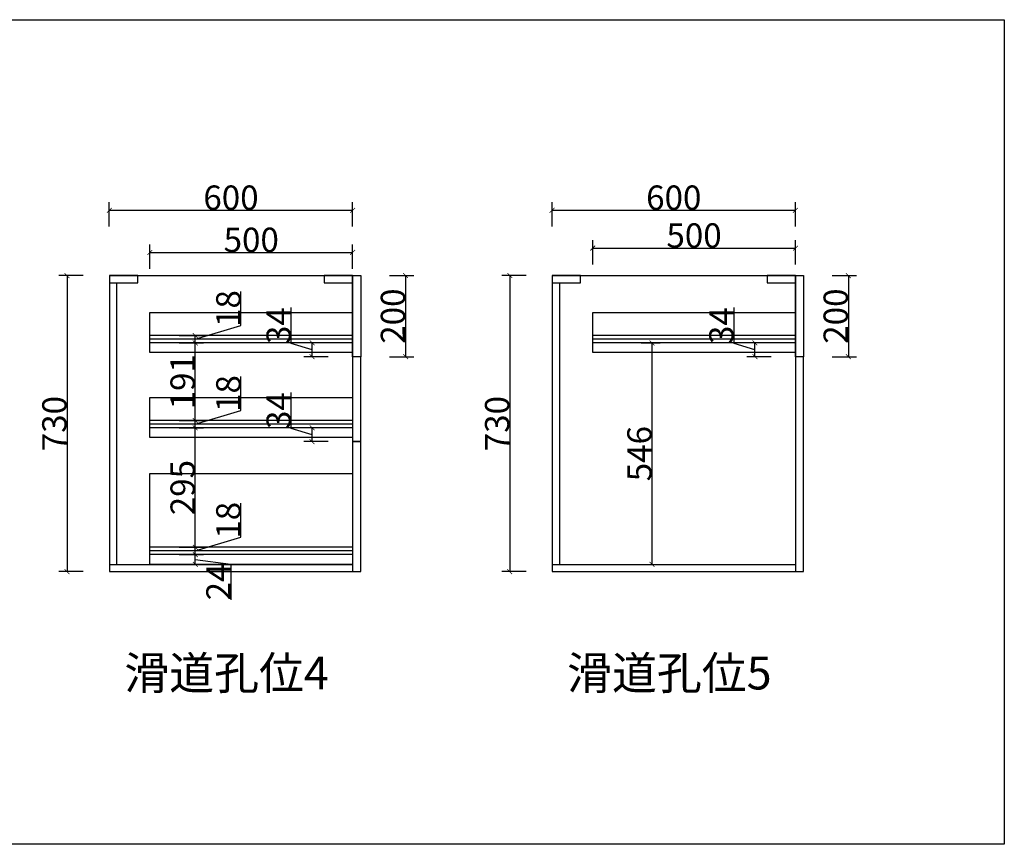
# Model space of a CAD drawing. Units: inches. Extents: x -157 to 216635, y -63210 to -46824.
# Drawn here: x 178949 to 181377, y -53122 to -51089 of the extents above; entities that cross this region are included whole.
import ezdxf

# ---------------------------------------------------------------- set-up
doc = ezdxf.new("R2010")
doc.units = ezdxf.units.IN
doc.header["$MEASUREMENT"] = 0
doc.styles.add('DS01', font='calibril.ttf')
doc.styles.get("Standard").update_dxf_attribs({"font": 'arial.ttf'})
doc.dimstyles.new('Copy of DS02', dxfattribs={"dimscale": 0, "dimtxt": 60, "dimasz": 12, "dimexe": 20, "dimexo": 40, "dimgap": 0.5, "dimtad": 1, "dimdec": 0, "dimzin": 0, "dimdsep": 46, "dimtxsty": 'DS01', "dimblk": 'ARCHTICK', "dimcen": 0, "dimdle": 0.6, "dimclrd": 44, "dimclre": 44, "dimadec": 0, "dimazin": 0, "dimtfac": 1, "dimtdec": 0, "dimtmove": 1, "dimatfit": 2, "dimldrblk": 'DOT', "dimfxl": 40, "dimfxlon": 1, "dimtolj": 1, "dimtzin": 0, "dimlwe": 30, "dimarcsym": 0})

# ---------------------------------------------------------------- blocks, each defined once
blk = doc.blocks.new('_ArchTick')
at = {"color": 0, "linetype": 'ByBlock', "const_width": 0.15}
blk.add_lwpolyline([(-0.5, -0.5), (0.5, 0.5)], dxfattribs=at)
blk = doc.blocks.new('*D462')
at = {"color": 44, "lineweight": 30, "transparency": 16777216}
for p, q in [((179105.2, -51719.8), (179045.2, -51719.8)), ((179105.2, -52449.8), (179045.2, -52449.8))]:
    blk.add_line(p, q, dxfattribs=at)
at = {"color": 44, "lineweight": -2, "transparency": 16777216}
blk.add_line((179065.2, -51719.2), (179065.2, -52450.4), dxfattribs=at)
at = {"layer": 'Defpoints', "color": 0, "transparency": 16777216}
for p in [(179169.6, -51719.8), (179065.2, -52449.8), (179169.6, -52449.8)]:
    blk.add_point(p, dxfattribs=at)
at = {"color": 44, "lineweight": -2, "transparency": 16777216, "xscale": 12, "yscale": 12, "zscale": 12}
for p, rotation in [((179065.2, -51719.8), 90), ((179065.2, -52449.8), 270)]:
    blk.add_blockref('_ArchTick', p, dxfattribs=dict(at, rotation=rotation))
at = {"color": 0, "transparency": 16777216, "insert": (179034.1, -52084.8), "char_height": 60, "attachment_point": 5, "rotation": 90, "style": 'DS01'}
blk.add_mtext('\\A1;730', dxfattribs=at)
blk = doc.blocks.new('_Dot')
at = {"color": 0, "linetype": 'ByBlock', "lineweight": -2}
blk.add_line((-0.5, 0), (-1, 0), dxfattribs=at)
at = {"color": 0, "linetype": 'ByBlock', "const_width": 0.5}
blk.add_lwpolyline([(-0.25, 0, 1), (0.25, 0, 1)], format="xyb", close=True, dxfattribs=at)
blk = doc.blocks.new('*D463')
at = {"color": 44, "lineweight": 30, "transparency": 16777216}
for p, q in [((179169.6, -51598.9), (179169.6, -51538.9)), ((179769.6, -51598.9), (179769.6, -51538.9))]:
    blk.add_line(p, q, dxfattribs=at)
at = {"color": 44, "lineweight": -2, "transparency": 16777216}
blk.add_line((179169, -51558.9), (179770.2, -51558.9), dxfattribs=at)
at = {"layer": 'Defpoints', "color": 0, "transparency": 16777216}
for p in [(179769.6, -51558.9), (179169.6, -52449.8), (179769.6, -52449.8)]:
    blk.add_point(p, dxfattribs=at)
at = {"color": 44, "lineweight": -2, "transparency": 16777216, "xscale": 12, "yscale": 12, "zscale": 12, "rotation": 180}
blk.add_blockref('_ArchTick', (179169.6, -51558.9), dxfattribs=at)
at = {"color": 44, "lineweight": -2, "transparency": 16777216, "xscale": 12, "yscale": 12, "zscale": 12}
blk.add_blockref('_ArchTick', (179769.6, -51558.9), dxfattribs=at)
at = {"color": 0, "transparency": 16777216, "insert": (179469.6, -51527.7), "char_height": 60, "attachment_point": 5, "style": 'DS01'}
blk.add_mtext('\\A1;600', dxfattribs=at)
blk = doc.blocks.new('*D461')
at = {"color": 44, "lineweight": 30, "transparency": 16777216}
for p, q in [((179269.6, -51702.9), (179269.6, -51642.9)), ((179769.7, -51702.9), (179769.7, -51642.9))]:
    blk.add_line(p, q, dxfattribs=at)
at = {"color": 44, "lineweight": -2, "transparency": 16777216}
blk.add_line((179269, -51662.9), (179770.3, -51662.9), dxfattribs=at)
at = {"layer": 'Defpoints', "color": 0, "transparency": 16777216}
for p in [(179769.7, -51662.9), (179269.6, -52207.8), (179769.7, -52207.9)]:
    blk.add_point(p, dxfattribs=at)
at = {"color": 44, "lineweight": -2, "transparency": 16777216, "xscale": 12, "yscale": 12, "zscale": 12, "rotation": 180}
blk.add_blockref('_ArchTick', (179269.6, -51662.9), dxfattribs=at)
at = {"color": 44, "lineweight": -2, "transparency": 16777216, "xscale": 12, "yscale": 12, "zscale": 12}
blk.add_blockref('_ArchTick', (179769.7, -51662.9), dxfattribs=at)
at = {"color": 0, "transparency": 16777216, "insert": (179519.6, -51631.7), "char_height": 60, "attachment_point": 5, "style": 'DS01'}
blk.add_mtext('\\A1;500', dxfattribs=at)
blk = doc.blocks.new('*D465')
at = {"color": 44, "lineweight": 30, "transparency": 16777216}
for p, q in [((179860.2, -51719.8), (179920.2, -51719.8)), ((179860.2, -51919.8), (179920.2, -51919.8))]:
    blk.add_line(p, q, dxfattribs=at)
at = {"color": 44, "lineweight": -2, "transparency": 16777216}
blk.add_line((179900.2, -51719.2), (179900.2, -51920.4), dxfattribs=at)
at = {"layer": 'Defpoints', "color": 0, "transparency": 16777216}
for p in [(179789.6, -51719.8), (179789.6, -51919.8), (179900.2, -51919.8)]:
    blk.add_point(p, dxfattribs=at)
at = {"color": 44, "lineweight": -2, "transparency": 16777216, "xscale": 12, "yscale": 12, "zscale": 12}
for p, rotation in [((179900.2, -51719.8), 90), ((179900.2, -51919.8), 270)]:
    blk.add_blockref('_ArchTick', p, dxfattribs=dict(at, rotation=rotation))
at = {"color": 0, "transparency": 16777216, "insert": (179869.1, -51819.8), "char_height": 60, "attachment_point": 5, "rotation": 90, "style": 'DS01'}
blk.add_mtext('\\A1;200', dxfattribs=at)
blk = doc.blocks.new('*D464')
at = {"color": 44, "lineweight": -2, "transparency": 16777216}
for p, q in [((179618.3, -51887.4), (179618.3, -51798.9)), ((179669.7, -51902.8), (179618.3, -51887.4)), ((179669.7, -51920.4), (179669.7, -51885.2))]:
    blk.add_line(p, q, dxfattribs=at)
at = {"color": 44, "lineweight": 30, "transparency": 16777216}
for p, q in [((179709.7, -51885.8), (179649.7, -51885.8)), ((179709.7, -51919.8), (179649.7, -51919.8))]:
    blk.add_line(p, q, dxfattribs=at)
at = {"layer": 'Defpoints', "color": 0, "transparency": 16777216}
for p in [(179669.7, -51885.8), (179769.6, -51885.8), (179769.6, -51919.8)]:
    blk.add_point(p, dxfattribs=at)
at = {"color": 44, "lineweight": -2, "transparency": 16777216, "xscale": 12, "yscale": 12, "zscale": 12}
for p, rotation in [((179669.7, -51885.8), 90), ((179669.7, -51919.8), 270)]:
    blk.add_blockref('_ArchTick', p, dxfattribs=dict(at, rotation=rotation))
at = {"color": 0, "transparency": 16777216, "insert": (179587.2, -51843.2), "char_height": 60, "attachment_point": 5, "rotation": 90, "style": 'DS01'}
blk.add_mtext('\\A1;34', dxfattribs=at)
blk = doc.blocks.new('*D466')
at = {"color": 44, "lineweight": -2, "transparency": 16777216}
for p, q in [((179618.3, -52096.9), (179618.3, -52008.4)), ((179669.7, -52112.3), (179618.3, -52096.9)), ((179669.7, -52129.9), (179669.7, -52094.7))]:
    blk.add_line(p, q, dxfattribs=at)
at = {"color": 44, "lineweight": 30, "transparency": 16777216}
for p, q in [((179709.7, -52095.3), (179649.7, -52095.3)), ((179709.7, -52129.3), (179649.7, -52129.3))]:
    blk.add_line(p, q, dxfattribs=at)
at = {"layer": 'Defpoints', "color": 0, "transparency": 16777216}
for p in [(179669.7, -52095.3), (179769.6, -52095.3), (179769.6, -52129.3)]:
    blk.add_point(p, dxfattribs=at)
at = {"color": 44, "lineweight": -2, "transparency": 16777216, "xscale": 12, "yscale": 12, "zscale": 12}
for p, rotation in [((179669.7, -52095.3), 90), ((179669.7, -52129.3), 270)]:
    blk.add_blockref('_ArchTick', p, dxfattribs=dict(at, rotation=rotation))
at = {"color": 0, "transparency": 16777216, "insert": (179587.2, -52052.7), "char_height": 60, "attachment_point": 5, "rotation": 90, "style": 'DS01'}
blk.add_mtext('\\A1;34', dxfattribs=at)
blk = doc.blocks.new('*D467')
at = {"color": 44, "lineweight": 30, "transparency": 16777216}
for p, q in [((179341.5, -52407.8), (179401.5, -52407.8)), ((179341.5, -52431.8), (179401.5, -52431.8))]:
    blk.add_line(p, q, dxfattribs=at)
at = {"color": 44, "lineweight": -2, "transparency": 16777216}
for p, q in [((179381.5, -52432.4), (179381.5, -52407.2)), ((179381.5, -52419.8), (179469.6, -52431.3)), ((179469.6, -52431.3), (179469.6, -52519.1))]:
    blk.add_line(p, q, dxfattribs=at)
at = {"layer": 'Defpoints', "color": 0, "transparency": 16777216}
for p in [(179269.6, -52407.8), (179381.5, -52407.8), (179269.6, -52431.8)]:
    blk.add_point(p, dxfattribs=at)
at = {"color": 44, "lineweight": -2, "transparency": 16777216, "xscale": 12, "yscale": 12, "zscale": 12}
for p, rotation in [((179381.5, -52407.8), 90), ((179381.5, -52431.8), 270)]:
    blk.add_blockref('_ArchTick', p, dxfattribs=dict(at, rotation=rotation))
at = {"color": 0, "transparency": 16777216, "insert": (179438.7, -52475.2), "char_height": 60, "attachment_point": 5, "rotation": 90, "style": 'DS01'}
blk.add_mtext('\\A1;24', dxfattribs=at)
blk = doc.blocks.new('*D468')
at = {"color": 44, "lineweight": -2, "transparency": 16777216}
for p, q in [((179494.2, -52365), (179494.2, -52281.3)), ((179381.5, -52398.8), (179494.2, -52365)), ((179381.5, -52408.4), (179381.5, -52389.2))]:
    blk.add_line(p, q, dxfattribs=at)
at = {"color": 44, "lineweight": 30, "transparency": 16777216}
for p, q in [((179341.5, -52389.8), (179401.5, -52389.8)), ((179341.5, -52407.8), (179401.5, -52407.8))]:
    blk.add_line(p, q, dxfattribs=at)
at = {"layer": 'Defpoints', "color": 0, "transparency": 16777216}
for p in [(179269.6, -52389.8), (179381.5, -52389.8), (179269.6, -52407.8)]:
    blk.add_point(p, dxfattribs=at)
at = {"color": 44, "lineweight": -2, "transparency": 16777216, "xscale": 12, "yscale": 12, "zscale": 12}
for p, rotation in [((179381.5, -52389.8), 90), ((179381.5, -52407.8), 270)]:
    blk.add_blockref('_ArchTick', p, dxfattribs=dict(at, rotation=rotation))
at = {"color": 0, "transparency": 16777216, "insert": (179463.1, -52323.2), "char_height": 60, "attachment_point": 5, "rotation": 90, "style": 'DS01'}
blk.add_mtext('\\A1;18', dxfattribs=at)
blk = doc.blocks.new('*D469')
at = {"color": 44, "lineweight": 30, "transparency": 16777216}
for p, q in [((179341.5, -52095.3), (179401.5, -52095.3)), ((179341.5, -52389.8), (179401.5, -52389.8))]:
    blk.add_line(p, q, dxfattribs=at)
at = {"color": 44, "lineweight": -2, "transparency": 16777216}
blk.add_line((179381.5, -52390.4), (179381.5, -52094.7), dxfattribs=at)
at = {"layer": 'Defpoints', "color": 0, "transparency": 16777216}
for p in [(179269.6, -52095.3), (179381.5, -52095.3), (179269.6, -52389.8)]:
    blk.add_point(p, dxfattribs=at)
at = {"color": 44, "lineweight": -2, "transparency": 16777216, "xscale": 12, "yscale": 12, "zscale": 12}
for p, rotation in [((179381.5, -52095.3), 90), ((179381.5, -52389.8), 270)]:
    blk.add_blockref('_ArchTick', p, dxfattribs=dict(at, rotation=rotation))
at = {"color": 0, "transparency": 16777216, "insert": (179350.4, -52242.6), "char_height": 60, "attachment_point": 5, "rotation": 90, "style": 'DS01'}
blk.add_mtext('\\A1;295', dxfattribs=at)
blk = doc.blocks.new('*D470')
at = {"color": 44, "lineweight": -2, "transparency": 16777216}
for p, q in [((179494.2, -52052.5), (179494.2, -51968.8)), ((179381.5, -52086.3), (179494.2, -52052.5)), ((179381.5, -52095.9), (179381.5, -52076.7))]:
    blk.add_line(p, q, dxfattribs=at)
at = {"color": 44, "lineweight": 30, "transparency": 16777216}
for p, q in [((179341.5, -52077.3), (179401.5, -52077.3)), ((179341.5, -52095.3), (179401.5, -52095.3))]:
    blk.add_line(p, q, dxfattribs=at)
at = {"layer": 'Defpoints', "color": 0, "transparency": 16777216}
for p in [(179269.6, -52077.3), (179381.5, -52077.3), (179269.6, -52095.3)]:
    blk.add_point(p, dxfattribs=at)
at = {"color": 44, "lineweight": -2, "transparency": 16777216, "xscale": 12, "yscale": 12, "zscale": 12}
for p, rotation in [((179381.5, -52077.3), 90), ((179381.5, -52095.3), 270)]:
    blk.add_blockref('_ArchTick', p, dxfattribs=dict(at, rotation=rotation))
at = {"color": 0, "transparency": 16777216, "insert": (179463.1, -52010.7), "char_height": 60, "attachment_point": 5, "rotation": 90, "style": 'DS01'}
blk.add_mtext('\\A1;18', dxfattribs=at)
blk = doc.blocks.new('*D471')
at = {"color": 44, "lineweight": 30, "transparency": 16777216}
for p, q in [((179341.5, -51885.8), (179401.5, -51885.8)), ((179341.5, -52077.3), (179401.5, -52077.3))]:
    blk.add_line(p, q, dxfattribs=at)
at = {"color": 44, "lineweight": -2, "transparency": 16777216}
blk.add_line((179381.5, -52077.9), (179381.5, -51885.2), dxfattribs=at)
at = {"layer": 'Defpoints', "color": 0, "transparency": 16777216}
for p in [(179269.6, -51885.8), (179381.5, -51885.8), (179269.6, -52077.3)]:
    blk.add_point(p, dxfattribs=at)
at = {"color": 44, "lineweight": -2, "transparency": 16777216, "xscale": 12, "yscale": 12, "zscale": 12}
for p, rotation in [((179381.5, -51885.8), 90), ((179381.5, -52077.3), 270)]:
    blk.add_blockref('_ArchTick', p, dxfattribs=dict(at, rotation=rotation))
at = {"color": 0, "transparency": 16777216, "insert": (179350.4, -51981.6), "char_height": 60, "attachment_point": 5, "rotation": 90, "style": 'DS01'}
blk.add_mtext('\\A1;191', dxfattribs=at)
blk = doc.blocks.new('*D472')
at = {"color": 44, "lineweight": -2, "transparency": 16777216}
for p, q in [((179494.2, -51843), (179494.2, -51759.3)), ((179381.5, -51876.8), (179494.2, -51843)), ((179381.5, -51886.4), (179381.5, -51867.2))]:
    blk.add_line(p, q, dxfattribs=at)
at = {"color": 44, "lineweight": 30, "transparency": 16777216}
for p, q in [((179341.5, -51867.8), (179401.5, -51867.8)), ((179341.5, -51885.8), (179401.5, -51885.8))]:
    blk.add_line(p, q, dxfattribs=at)
at = {"layer": 'Defpoints', "color": 0, "transparency": 16777216}
for p in [(179269.6, -51867.8), (179381.5, -51867.8), (179269.6, -51885.8)]:
    blk.add_point(p, dxfattribs=at)
at = {"color": 44, "lineweight": -2, "transparency": 16777216, "xscale": 12, "yscale": 12, "zscale": 12}
for p, rotation in [((179381.5, -51867.8), 90), ((179381.5, -51885.8), 270)]:
    blk.add_blockref('_ArchTick', p, dxfattribs=dict(at, rotation=rotation))
at = {"color": 0, "transparency": 16777216, "insert": (179463.1, -51801.2), "char_height": 60, "attachment_point": 5, "rotation": 90, "style": 'DS01'}
blk.add_mtext('\\A1;18', dxfattribs=at)
blk = doc.blocks.new('*D474')
at = {"color": 44, "lineweight": 30, "transparency": 16777216}
for p, q in [((180197.3, -51719.8), (180137.3, -51719.8)), ((180197.3, -52449.8), (180137.3, -52449.8))]:
    blk.add_line(p, q, dxfattribs=at)
at = {"color": 44, "lineweight": -2, "transparency": 16777216}
blk.add_line((180157.3, -51719.2), (180157.3, -52450.4), dxfattribs=at)
at = {"layer": 'Defpoints', "color": 0, "transparency": 16777216}
for p in [(180261.7, -51719.8), (180157.3, -52449.8), (180261.7, -52449.8)]:
    blk.add_point(p, dxfattribs=at)
at = {"color": 44, "lineweight": -2, "transparency": 16777216, "xscale": 12, "yscale": 12, "zscale": 12}
for p, rotation in [((180157.3, -51719.8), 90), ((180157.3, -52449.8), 270)]:
    blk.add_blockref('_ArchTick', p, dxfattribs=dict(at, rotation=rotation))
at = {"color": 0, "transparency": 16777216, "insert": (180126.1, -52084.8), "char_height": 60, "attachment_point": 5, "rotation": 90, "style": 'DS01'}
blk.add_mtext('\\A1;730', dxfattribs=at)
blk = doc.blocks.new('*D473')
at = {"color": 44, "lineweight": 30, "transparency": 16777216}
for p, q in [((180261.7, -51598.9), (180261.7, -51538.9)), ((180861.7, -51598.9), (180861.7, -51538.9))]:
    blk.add_line(p, q, dxfattribs=at)
at = {"color": 44, "lineweight": -2, "transparency": 16777216}
blk.add_line((180261.1, -51558.9), (180862.3, -51558.9), dxfattribs=at)
at = {"layer": 'Defpoints', "color": 0, "transparency": 16777216}
for p in [(180861.7, -51558.9), (180261.7, -52449.8), (180861.7, -52449.8)]:
    blk.add_point(p, dxfattribs=at)
at = {"color": 44, "lineweight": -2, "transparency": 16777216, "xscale": 12, "yscale": 12, "zscale": 12, "rotation": 180}
blk.add_blockref('_ArchTick', (180261.7, -51558.9), dxfattribs=at)
at = {"color": 44, "lineweight": -2, "transparency": 16777216, "xscale": 12, "yscale": 12, "zscale": 12}
blk.add_blockref('_ArchTick', (180861.7, -51558.9), dxfattribs=at)
at = {"color": 0, "transparency": 16777216, "insert": (180561.7, -51527.7), "char_height": 60, "attachment_point": 5, "style": 'DS01'}
blk.add_mtext('\\A1;600', dxfattribs=at)
blk = doc.blocks.new('*D475')
at = {"color": 44, "lineweight": 30, "transparency": 16777216}
for p, q in [((180952.3, -51719.8), (181012.3, -51719.8)), ((180952.3, -51919.8), (181012.3, -51919.8))]:
    blk.add_line(p, q, dxfattribs=at)
at = {"color": 44, "lineweight": -2, "transparency": 16777216}
blk.add_line((180992.3, -51719.2), (180992.3, -51920.4), dxfattribs=at)
at = {"layer": 'Defpoints', "color": 0, "transparency": 16777216}
for p in [(180881.7, -51719.8), (180881.7, -51919.8), (180992.3, -51919.8)]:
    blk.add_point(p, dxfattribs=at)
at = {"color": 44, "lineweight": -2, "transparency": 16777216, "xscale": 12, "yscale": 12, "zscale": 12}
for p, rotation in [((180992.3, -51719.8), 90), ((180992.3, -51919.8), 270)]:
    blk.add_blockref('_ArchTick', p, dxfattribs=dict(at, rotation=rotation))
at = {"color": 0, "transparency": 16777216, "insert": (180961.1, -51819.8), "char_height": 60, "attachment_point": 5, "rotation": 90, "style": 'DS01'}
blk.add_mtext('\\A1;200', dxfattribs=at)
blk = doc.blocks.new('*D476')
at = {"color": 44, "lineweight": -2, "transparency": 16777216}
for p, q in [((180710.4, -51887.4), (180710.4, -51798.9)), ((180761.8, -51902.8), (180710.4, -51887.4)), ((180761.8, -51920.4), (180761.8, -51885.2))]:
    blk.add_line(p, q, dxfattribs=at)
at = {"color": 44, "lineweight": 30, "transparency": 16777216}
for p, q in [((180801.8, -51885.8), (180741.8, -51885.8)), ((180801.8, -51919.8), (180741.8, -51919.8))]:
    blk.add_line(p, q, dxfattribs=at)
at = {"layer": 'Defpoints', "color": 0, "transparency": 16777216}
for p in [(180761.8, -51885.8), (180861.7, -51885.8), (180861.7, -51919.8)]:
    blk.add_point(p, dxfattribs=at)
at = {"color": 44, "lineweight": -2, "transparency": 16777216, "xscale": 12, "yscale": 12, "zscale": 12}
for p, rotation in [((180761.8, -51885.8), 90), ((180761.8, -51919.8), 270)]:
    blk.add_blockref('_ArchTick', p, dxfattribs=dict(at, rotation=rotation))
at = {"color": 0, "transparency": 16777216, "insert": (180679.2, -51843.2), "char_height": 60, "attachment_point": 5, "rotation": 90, "style": 'DS01'}
blk.add_mtext('\\A1;34', dxfattribs=at)
blk = doc.blocks.new('*D477')
at = {"color": 44, "lineweight": 30, "transparency": 16777216}
for p, q in [((180481.5, -51885.8), (180528.1, -51885.8)), ((180506.8, -52431.8), (180528.1, -52431.8))]:
    blk.add_line(p, q, dxfattribs=at)
at = {"color": 44, "lineweight": -2, "transparency": 16777216}
blk.add_line((180508.1, -52432.4), (180508.1, -51885.2), dxfattribs=at)
at = {"layer": 'Defpoints', "color": 0, "transparency": 16777216}
for p in [(180441.5, -51885.8), (180508.1, -51885.8), (180466.8, -52431.8)]:
    blk.add_point(p, dxfattribs=at)
at = {"color": 44, "lineweight": -2, "transparency": 16777216, "xscale": 12, "yscale": 12, "zscale": 12}
for p, rotation in [((180508.1, -51885.8), 90), ((180508.1, -52431.8), 270)]:
    blk.add_blockref('_ArchTick', p, dxfattribs=dict(at, rotation=rotation))
at = {"color": 0, "transparency": 16777216, "insert": (180477, -52158.8), "char_height": 60, "attachment_point": 5, "rotation": 90, "style": 'DS01'}
blk.add_mtext('\\A1;546', dxfattribs=at)
blk = doc.blocks.new('*D478')
at = {"color": 44, "lineweight": 30, "transparency": 16777216}
for p, q in [((180361.7, -51692.2), (180361.7, -51632.2)), ((180861.7, -51692.2), (180861.7, -51632.2))]:
    blk.add_line(p, q, dxfattribs=at)
at = {"color": 44, "lineweight": -2, "transparency": 16777216}
blk.add_line((180361.1, -51652.2), (180862.3, -51652.2), dxfattribs=at)
at = {"layer": 'Defpoints', "color": 0, "transparency": 16777216}
for p in [(180861.7, -51652.2), (180361.7, -51810.8), (180861.7, -51810.8)]:
    blk.add_point(p, dxfattribs=at)
at = {"color": 44, "lineweight": -2, "transparency": 16777216, "xscale": 12, "yscale": 12, "zscale": 12, "rotation": 180}
blk.add_blockref('_ArchTick', (180361.7, -51652.2), dxfattribs=at)
at = {"color": 44, "lineweight": -2, "transparency": 16777216, "xscale": 12, "yscale": 12, "zscale": 12}
blk.add_blockref('_ArchTick', (180861.7, -51652.2), dxfattribs=at)
at = {"color": 0, "transparency": 16777216, "insert": (180611.7, -51621), "char_height": 60, "attachment_point": 5, "style": 'DS01'}
blk.add_mtext('\\A1;500', dxfattribs=at)

msp = doc.modelspace()

# ---------------------------------------------------------------- linework, layer by layer
for p, q in [((179169.6279, -51719.8055), (179169.6279, -52449.8055)), ((179169.6279, -51719.8055), (179769.6279, -51719.8055)), ((179769.6279, -51719.8055), (179769.6279, -52449.8055)), ((180261.6734, -51719.8055), (180261.6734, -52449.8055)), ((180261.6734, -51719.8055), (180861.6734, -51719.8055)), ((180861.6734, -51719.8055), (180861.6734, -52449.8055)), ((179187.6279, -51737.8055), (179187.6279, -52431.8055)), ((180279.6734, -51737.8055), (180279.6734, -52431.8055)), ((179169.6279, -52431.8055), (179769.6279, -52431.8055)), ((179169.6279, -52449.8055), (179769.6279, -52449.8055)), ((179769.6279, -52449.8055), (179769.6279, -52449.8055)), ((180261.6734, -52431.8055), (180861.6734, -52431.8055)), ((180261.6734, -52449.8055), (180861.6734, -52449.8055)), ((180861.6734, -52449.8055), (180861.6734, -52449.8055))]:
    msp.add_line(p, q)
at = {"color": 8}
for p, q in [((179269.6279, -51810.8055), (179769.6279, -51810.8055)), ((179269.6279, -51909.8055), (179269.6279, -51810.8055)), ((180361.6734, -51810.8055), (180861.6734, -51810.8055)), ((180361.6734, -51909.8055), (180361.6734, -51810.8055)), ((179769.6279, -51867.8055), (179269.6279, -51867.8055)), ((180861.6734, -51867.8055), (180361.6734, -51867.8055)), ((179769.6279, -51885.8055), (179269.6279, -51885.8055)), ((180861.6734, -51885.8055), (180361.6734, -51885.8055)), ((179769.6279, -51909.8055), (179269.6279, -51909.8055)), ((180861.6734, -51909.8055), (180361.6734, -51909.8055)), ((179269.6279, -52020.3042), (179769.6279, -52020.3042)), ((179269.6279, -52119.3042), (179269.6279, -52020.3042)), ((179769.6279, -52077.3042), (179269.6279, -52077.3042)), ((179769.6279, -52095.3042), (179269.6279, -52095.3042)), ((179769.6279, -52119.3042), (179269.6279, -52119.3042)), ((179269.6279, -52431.8055), (179269.6279, -52207.8055)), ((179269.6279, -52207.8055), (179769.6279, -52207.8055)), ((179769.6279, -52389.8055), (179269.6279, -52389.8055)), ((179769.6279, -52407.8055), (179269.6279, -52407.8055)), ((179769.6279, -52431.8055), (179269.6279, -52431.8055))]:
    msp.add_line(p, q, dxfattribs=at)
at = {"color": 30, "true_color": 0xf8991e}
for p, q in [((179769.6279, -51876.8055), (179269.6279, -51876.8055)), ((180861.6734, -51876.8055), (180361.6734, -51876.8055)), ((179769.6279, -52086.3042), (179269.6279, -52086.3042)), ((179769.6279, -52398.8055), (179269.6279, -52398.8055))]:
    msp.add_line(p, q, dxfattribs=at)
at = {"color": 1}
for points in [[(181376.9146, -53121.9592), (175348.4574, -53121.9592), (175348.4574, -51089.0103), (181376.9146, -51089.0103)], [(179769.6279, -51719.8055), (179789.6279, -51719.8055), (179789.6279, -51919.8055), (179769.6279, -51919.8055)], [(180861.6734, -51719.8055), (180881.6734, -51719.8055), (180881.6734, -51919.8055), (180861.6734, -51919.8055)], [(179789.6279, -51919.8055), (179769.6778, -51919.8055), (179769.6778, -52129.3042), (179789.6279, -52129.3042)], [(180861.6734, -52449.8055), (180881.6734, -52449.8055), (180881.7234, -51919.8055), (180861.7234, -51919.8055)], [(179769.6279, -52449.8055), (179789.6279, -52449.8055), (179789.6778, -52129.3042), (179769.6778, -52129.3042)]]:
    msp.add_lwpolyline(points, close=True, dxfattribs=at)
for points in [[(179239.6279, -51719.8055), (179169.6279, -51719.8055), (179169.6279, -51737.8055), (179239.6279, -51737.8055)], [(179769.6279, -51719.8055), (179699.6279, -51719.8055), (179699.6279, -51737.8055), (179769.6279, -51737.8055)], [(180331.6734, -51719.8055), (180261.6734, -51719.8055), (180261.6734, -51737.8055), (180331.6734, -51737.8055)], [(180861.6734, -51719.8055), (180791.6734, -51719.8055), (180791.6734, -51737.8055), (180861.6734, -51737.8055)]]:
    msp.add_lwpolyline(points, close=True)

# ---------------------------------------------------------------- texts
at = {"color": 6, "char_height": 81.162524, "attachment_point": 1}
for s, insert in [('{\\fSimSun|b0|i0|c134|p54;\\C256;滑道孔位4}', (179206.6101, -52659.0457, -11095.1165)), ('{\\fSimSun|b0|i0|c134|p54;\\C256;滑道孔位5}', (180298.6557, -52659.0457, -11095.1165))]:
    msp.add_mtext_dynamic_manual_height_columns(s, width=3180.389355, gutter_width=1, heights=[229.9206], dxfattribs=dict(at, insert=insert))

# ---------------------------------------------------------------- dimensions: what is measured, and where the dimension line sits
at = {"color": 1}
for base, p1, p2, picture, middle in [((179769.6279, -51558.8948), (179169.6279, -52449.8055), (179769.6279, -52449.8055), '*D463', (179469.6279, -51527.7486)), ((180861.6734, -51558.8948), (180261.6734, -52449.8055), (180861.6734, -52449.8055), '*D473', (180561.6734, -51527.7486)), ((179769.6656, -51662.852), (179269.6279, -52207.8055), (179769.6656, -52207.8835), '*D461', (179519.6467, -51631.7059)), ((180861.6734, -51652.1668), (180361.6734, -51810.8055), (180861.6734, -51810.8055), '*D478', (180611.6734, -51621.0207))]:
    dim = msp.add_linear_dim(base=base, p1=p1, p2=p2, dimstyle='Copy of DS02', override={"dimscale": 1, "dimpost": '\\X'}, dxfattribs=at)
    dim.commit()
    dim.dimension.update_dxf_attribs({"geometry": picture, "text_midpoint": middle})
for base, p1, p2, picture, middle in [((179065.2248, -52449.8055), (179169.6279, -51719.8055), (179169.6279, -52449.8055), '*D462', (179034.0787, -52084.8055)), ((179900.2078, -51919.8055), (179789.6279, -51719.8055), (179789.6279, -51919.8055), '*D465', (179869.0616, -51819.8055)), ((180157.2704, -52449.8055), (180261.6734, -51719.8055), (180261.6734, -52449.8055), '*D474', (180126.1243, -52084.8055)), ((180992.2533, -51919.8055), (180881.6734, -51719.8055), (180881.6734, -51919.8055), '*D475', (180961.1072, -51819.8055)), ((179381.5116, -51867.8055), (179269.6279, -51885.8055), (179269.6279, -51867.8055), '*D472', (179463.0539, -51842.499)), ((179669.7228, -51885.8055), (179769.6279, -51919.8055), (179769.6279, -51885.8055), '*D464', (179587.1805, -51886.8867)), ((180761.7683, -51885.8055), (180861.6734, -51919.8055), (180861.6734, -51885.8055), '*D476', (180679.226, -51886.8867)), ((179381.5116, -51885.8055), (179269.6279, -52077.3042), (179269.6279, -51885.8055), '*D471', (179350.3655, -51981.5549)), ((180508.1037, -51885.8055), (180466.8024, -52431.8055), (180441.5487, -51885.8055), '*D477', (180477.0037, -52158.8055)), ((179381.5116, -52077.3042), (179269.6279, -52095.3042), (179269.6279, -52077.3042), '*D470', (179463.0539, -52051.9977)), ((179669.7228, -52095.3042), (179769.6279, -52129.3042), (179769.6279, -52095.3042), '*D466', (179587.1805, -52096.3854)), ((179381.5116, -52095.3042), (179269.6279, -52389.8055), (179269.6279, -52095.3042), '*D469', (179350.3655, -52242.5549)), ((179381.5116, -52389.8055), (179269.6279, -52407.8055), (179269.6279, -52389.8055), '*D468', (179463.0539, -52364.499))]:
    dim = msp.add_linear_dim(base=base, p1=p1, p2=p2, angle=90, dimstyle='Copy of DS02', override={"dimscale": 1, "dimpost": '\\X'}, dxfattribs=at)
    dim.commit()
    dim.dimension.update_dxf_attribs({"geometry": picture, "text_midpoint": middle})
dim = msp.add_linear_dim(base=(179381.5116, -52407.8055), p1=(179269.6279, -52431.8055), p2=(179269.6279, -52407.8055), angle=90, dimstyle='Copy of DS02', override={"dimscale": 1, "dimpost": '\\X'}, dxfattribs=at)
dim.commit()
dim.dimension.update_dxf_attribs({"geometry": '*D467', "text_midpoint": (179469.6279, -52431.8055), "dimtype": 128})

doc.saveas('drawing.dxf')
